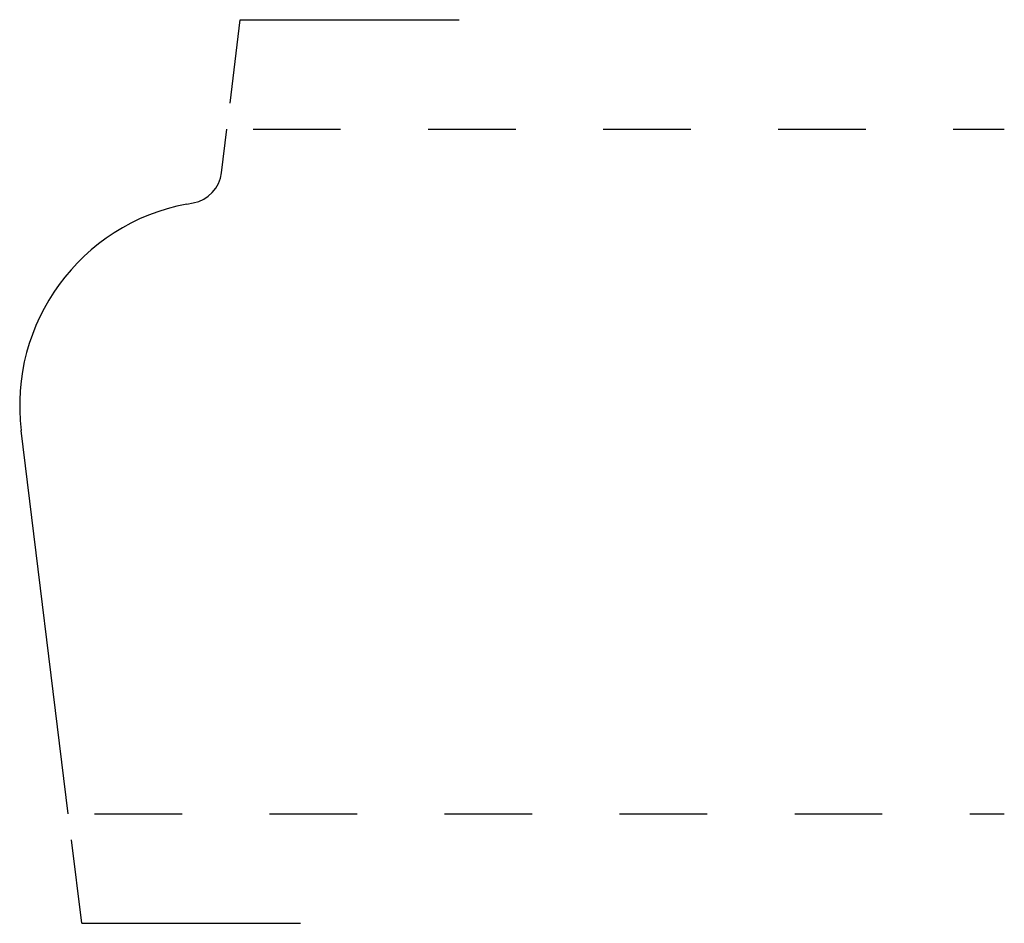
# Model space of a CAD drawing. Extents: x 0 to 1.12, y -0.12 to 0.91.
import ezdxf

# ---------------------------------------------------------------- set-up
doc = ezdxf.new("R2010")
doc.units = 0
doc.linetypes.add('DASHED', pattern=[0.2, 0.1, -0.1])
doc.layers.add('EXTENDED_LIMITS__2_1_', color=89, linetype='CONTINUOUS')
doc.layers.add('PATTERN_2758__2_', color=89, linetype='CONTINUOUS')

msp = doc.modelspace()

# ---------------------------------------------------------------- linework, layer by layer
at = {"layer": 'EXTENDED_LIMITS__2_1_', "color": 29, "linetype": 'CONTINUOUS'}
for p, q in [((0.2403, 0.8118), (0.252, 0.907)), ((0.252, 0.907), (0.502, 0.907)), ((0.0709, -0.125), (0.0592, -0.0298)), ((0.0709, -0.125), (0.3209, -0.125))]:
    msp.add_line(p, q, dxfattribs=at)
at = {"layer": 'PATTERN_2758__2_', "color": 3, "linetype": 'CONTINUOUS'}
for p, q in [((0.2306, 0.7322), (0.2367, 0.782)), ((0.1908, 0.6964), (0.1982, 0.6978)), ((0.0555, 0), (0.0017, 0.4379))]:
    msp.add_line(p, q, dxfattribs=at)
at = {"layer": 'PATTERN_2758__2_', "color": 15, "linetype": 'DASHED'}
for p, q in [((0.2667, 0.782), (1.125, 0.782)), ((0.0855, 0), (1.125, 0))]:
    msp.add_line(p, q, dxfattribs=at)
at = {"layer": 'PATTERN_2758__2_', "color": 6, "linetype": 'CONTINUOUS'}
for centre, radius, start, end in [((0.1909, 0.7371), 0.04, 280.6377, 353), ((0.234, 0.4664), 0.234, 100.6377, 187)]:
    msp.add_arc(centre, radius, start, end, dxfattribs=at)

doc.saveas('drawing.dxf')
